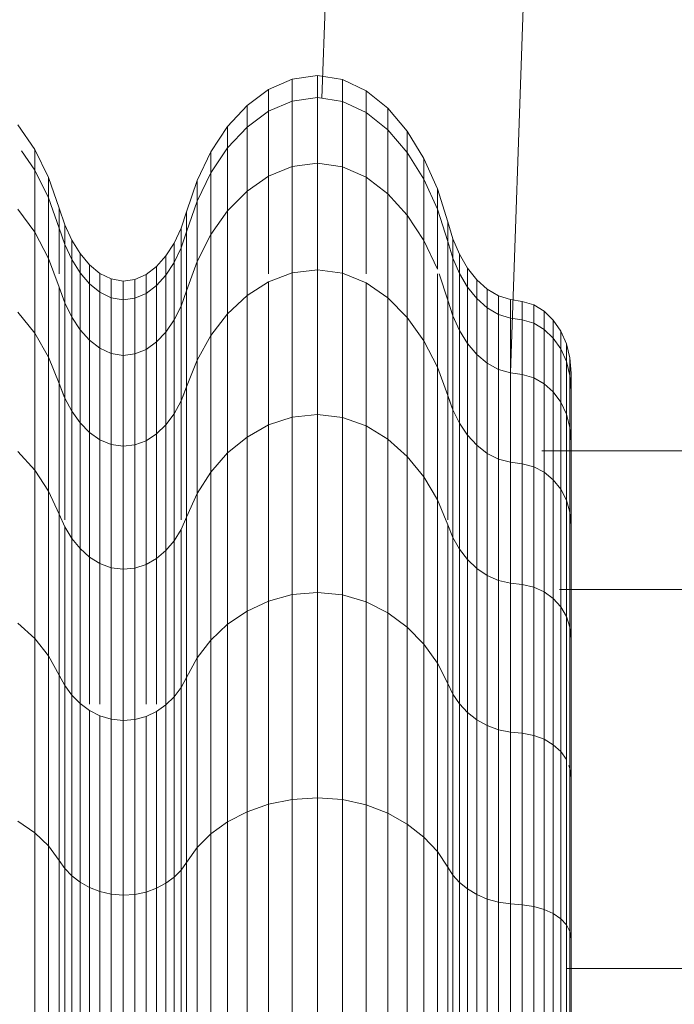
# Model space of a CAD drawing. Units: millimetres. Extents: x -1105 to 5615, y -2178 to 2574.
# Drawn here: x 2241 to 2255, y 1447 to 1467 of the extents above; entities that cross this region are included whole.
import ezdxf

# ---------------------------------------------------------------- set-up
doc = ezdxf.new("R2010")
doc.units = ezdxf.units.MM

# ---------------------------------------------------------------- blocks, each defined once
blk = doc.blocks.new('30016_DWG-436139-East')
at = {"lineweight": 9}
for p, q in [((-135.154, 1085.104), (-132.741, 1155.392)), ((-131.324, 1079.534), (-128.82, 1152.48)), ((-136.236, 1085.284), (-135.757, 1085.492)), ((-135.757, 1085.492), (-135.247, 1085.565)), ((-135.757, 1085.046), (-135.757, 1085.492)), ((-135.757, 1085.492), (-135.757, 1085.046)), ((-135.247, 1085.565), (-134.735, 1085.485)), ((-135.247, 1085.118), (-135.247, 1085.565)), ((-135.247, 1085.565), (-135.247, 1085.118)), ((-134.735, 1085.485), (-134.256, 1085.256)), ((-134.735, 1085.039), (-134.735, 1085.485)), ((-134.735, 1085.485), (-134.735, 1085.039)), ((-136.675, 1084.958), (-136.236, 1085.284)), ((-136.236, 1084.841), (-136.236, 1085.284)), ((-136.236, 1085.284), (-136.236, 1084.842)), ((-134.256, 1085.256), (-133.816, 1084.9)), ((-134.256, 1084.814), (-134.256, 1085.256)), ((-134.256, 1085.256), (-134.256, 1084.814)), ((-136.236, 1084.841), (-135.757, 1085.046)), ((-135.757, 1085.046), (-135.247, 1085.118)), ((-135.757, 1085.046), (-135.757, 1083.722)), ((-135.247, 1085.118), (-134.735, 1085.039)), ((-135.247, 1085.118), (-135.247, 1083.79)), ((-134.735, 1085.039), (-134.256, 1084.814)), ((-134.735, 1085.039), (-134.735, 1083.714)), ((-137.069, 1084.53), (-136.675, 1084.958)), ((-136.675, 1084.52), (-136.675, 1084.958)), ((-136.675, 1084.958), (-136.675, 1084.52)), ((-136.675, 1084.52), (-136.236, 1084.841)), ((-136.236, 1084.841), (-136.236, 1083.527)), ((-133.816, 1084.9), (-133.424, 1084.436)), ((-133.816, 1084.463), (-133.816, 1084.9)), ((-133.816, 1084.9), (-133.816, 1084.463)), ((-134.256, 1084.814), (-133.816, 1084.463)), ((-134.256, 1084.814), (-134.256, 1083.501)), ((-141.325, 1084.566), (-140.983, 1084.067)), ((-137.41, 1084.016), (-137.069, 1084.53)), ((-137.069, 1084.099), (-137.069, 1084.53)), ((-137.069, 1084.53), (-137.069, 1084.099)), ((-137.069, 1084.099), (-136.675, 1084.52)), ((-136.675, 1084.52), (-136.675, 1083.221)), ((-133.816, 1084.463), (-133.424, 1084.007)), ((-133.816, 1084.463), (-133.816, 1083.167)), ((-133.424, 1084.436), (-133.086, 1083.884)), ((-133.424, 1084.007), (-133.424, 1084.436)), ((-133.424, 1084.436), (-133.424, 1084.007)), ((-141.256, 1084.036), (-140.983, 1083.644)), ((-140.983, 1084.067), (-140.702, 1083.499)), ((-140.983, 1083.644), (-140.983, 1084.067)), ((-140.983, 1084.067), (-140.983, 1083.644)), ((-137.41, 1083.593), (-137.069, 1084.099)), ((-137.069, 1084.099), (-137.069, 1082.82)), ((-137.69, 1083.433), (-137.41, 1084.016)), ((-137.41, 1083.593), (-137.41, 1084.016)), ((-137.41, 1084.016), (-137.41, 1083.593)), ((-133.424, 1084.007), (-133.086, 1083.464)), ((-133.424, 1084.007), (-133.424, 1082.733)), ((-133.086, 1083.884), (-132.809, 1083.265)), ((-133.086, 1083.464), (-133.086, 1083.884)), ((-133.086, 1083.884), (-133.086, 1083.464)), ((-140.983, 1083.644), (-140.702, 1083.085)), ((-140.983, 1083.644), (-140.983, 1082.387)), ((-136.236, 1083.527), (-135.757, 1083.722)), ((-135.757, 1083.722), (-135.247, 1083.79)), ((-135.757, 1083.722), (-135.757, 1081.562)), ((-135.247, 1083.79), (-134.735, 1083.714)), ((-135.247, 1083.79), (-135.247, 1081.624)), ((-134.735, 1083.714), (-134.256, 1083.501)), ((-134.735, 1083.714), (-134.735, 1081.555)), ((-140.702, 1083.499), (-140.488, 1082.876)), ((-140.702, 1083.085), (-140.702, 1083.499)), ((-140.702, 1083.499), (-140.702, 1083.085)), ((-137.902, 1082.798), (-137.69, 1083.433)), ((-137.69, 1083.02), (-137.41, 1083.593)), ((-137.69, 1083.02), (-137.69, 1083.433)), ((-137.69, 1083.433), (-137.69, 1083.02)), ((-137.41, 1083.593), (-137.41, 1082.339)), ((-136.675, 1083.221), (-136.236, 1083.527)), ((-136.236, 1083.527), (-136.236, 1081.543)), ((-134.256, 1083.501), (-133.816, 1083.167)), ((-134.256, 1083.501), (-134.256, 1081.543)), ((-133.086, 1083.464), (-132.809, 1082.854)), ((-133.086, 1083.464), (-133.086, 1082.216)), ((-133.086, 1083.464), (-132.809, 1082.854)), ((-137.069, 1082.82), (-136.675, 1083.221)), ((-136.675, 1083.221), (-136.675, 1081.103)), ((-132.809, 1083.265), (-132.601, 1082.597)), ((-132.809, 1082.854), (-132.809, 1083.265)), ((-132.809, 1083.265), (-132.809, 1082.854)), ((-140.702, 1083.085), (-140.488, 1082.472)), ((-140.702, 1083.085), (-140.702, 1081.855)), ((-140.702, 1083.085), (-140.488, 1082.472)), ((-133.816, 1083.167), (-133.424, 1082.733)), ((-133.816, 1083.167), (-133.816, 1081.053)), ((-141.325, 1082.854), (-140.983, 1082.387)), ((-140.488, 1082.876), (-140.376, 1082.536)), ((-140.488, 1082.472), (-140.488, 1082.876)), ((-140.488, 1082.876), (-140.488, 1082.472)), ((-137.902, 1082.395), (-137.69, 1083.02)), ((-137.902, 1082.395), (-137.69, 1083.02)), ((-137.69, 1083.02), (-137.69, 1081.794)), ((-132.809, 1082.854), (-132.601, 1082.198)), ((-132.809, 1082.854), (-132.809, 1081.636)), ((-132.809, 1081.636), (-132.809, 1082.854)), ((-132.809, 1082.854), (-132.601, 1082.198)), ((-138.011, 1082.466), (-137.902, 1082.798)), ((-137.902, 1082.395), (-137.902, 1082.798)), ((-137.902, 1082.798), (-137.902, 1082.395)), ((-137.41, 1082.339), (-137.069, 1082.82)), ((-137.069, 1082.82), (-137.069, 1080.735)), ((-133.424, 1082.733), (-133.086, 1082.216)), ((-133.424, 1082.733), (-133.424, 1080.655)), ((-140.488, 1082.472), (-140.376, 1082.137)), ((-140.488, 1082.472), (-140.488, 1081.543)), ((-140.488, 1081.543), (-140.488, 1082.472)), ((-140.488, 1082.472), (-140.376, 1082.137)), ((-140.376, 1082.536), (-140.233, 1082.225)), ((-140.376, 1082.137), (-140.376, 1082.536)), ((-140.376, 1082.536), (-140.376, 1082.137)), ((-138.152, 1082.166), (-138.011, 1082.466)), ((-138.011, 1082.069), (-138.011, 1082.466)), ((-138.011, 1082.466), (-138.011, 1082.069)), ((-132.601, 1082.597), (-132.496, 1082.255)), ((-132.601, 1082.198), (-132.601, 1082.597)), ((-132.601, 1082.597), (-132.601, 1082.198)), ((-140.983, 1082.387), (-140.702, 1081.855)), ((-140.983, 1082.387), (-140.983, 1080.338)), ((-140.233, 1082.225), (-140.064, 1081.953)), ((-140.233, 1081.832), (-140.233, 1082.225)), ((-140.233, 1082.225), (-140.233, 1081.832)), ((-138.011, 1082.069), (-137.902, 1082.395)), ((-138.011, 1082.069), (-137.902, 1082.395)), ((-137.902, 1082.395), (-137.902, 1081.199)), ((-137.902, 1081.199), (-137.902, 1082.395)), ((-137.69, 1081.794), (-137.41, 1082.339)), ((-137.41, 1082.339), (-137.41, 1080.294)), ((-132.496, 1082.255), (-132.362, 1081.94)), ((-132.496, 1081.861), (-132.496, 1082.255)), ((-132.496, 1082.255), (-132.496, 1081.861)), ((-140.376, 1082.137), (-140.233, 1081.832)), ((-140.376, 1082.137), (-140.376, 1080.954)), ((-140.376, 1080.954), (-140.376, 1082.137)), ((-140.376, 1082.137), (-140.233, 1081.832)), ((-138.32, 1081.905), (-138.152, 1082.166)), ((-138.152, 1081.773), (-138.152, 1082.166)), ((-138.152, 1082.166), (-138.152, 1081.773)), ((-138.152, 1081.773), (-138.011, 1082.069)), ((-138.152, 1081.773), (-138.011, 1082.069)), ((-138.011, 1082.069), (-138.011, 1080.889)), ((-138.011, 1080.889), (-138.011, 1082.069)), ((-133.086, 1082.216), (-132.809, 1081.636)), ((-133.086, 1082.216), (-133.086, 1080.181)), ((-132.601, 1082.198), (-132.496, 1081.861)), ((-132.601, 1082.198), (-132.601, 1081.011)), ((-132.601, 1081.011), (-132.601, 1082.198)), ((-132.601, 1082.198), (-132.496, 1081.861)), ((-140.702, 1081.855), (-140.488, 1081.272)), ((-140.702, 1081.855), (-140.702, 1079.85)), ((-140.233, 1081.832), (-140.064, 1081.563)), ((-140.233, 1081.832), (-140.233, 1080.663)), ((-140.233, 1080.663), (-140.233, 1081.832)), ((-140.233, 1081.832), (-140.064, 1081.563)), ((-140.064, 1081.953), (-139.872, 1081.725)), ((-140.064, 1081.563), (-140.064, 1081.953)), ((-140.064, 1081.953), (-140.064, 1081.563)), ((-138.512, 1081.69), (-138.32, 1081.905)), ((-138.32, 1081.516), (-138.32, 1081.905)), ((-138.32, 1081.905), (-138.32, 1081.516)), ((-132.496, 1081.861), (-132.362, 1081.551)), ((-132.496, 1081.861), (-132.496, 1080.691)), ((-132.496, 1080.691), (-132.496, 1081.861)), ((-132.496, 1081.861), (-132.362, 1081.551)), ((-132.362, 1081.94), (-132.2, 1081.66)), ((-132.362, 1081.551), (-132.362, 1081.94)), ((-132.362, 1081.94), (-132.362, 1081.551)), ((-139.872, 1081.725), (-139.661, 1081.552)), ((-139.872, 1081.34), (-139.872, 1081.725)), ((-139.872, 1081.725), (-139.872, 1081.34)), ((-138.724, 1081.529), (-138.512, 1081.69)), ((-138.512, 1081.305), (-138.512, 1081.69)), ((-138.512, 1081.69), (-138.512, 1081.305)), ((-138.32, 1081.516), (-138.152, 1081.773)), ((-138.32, 1081.516), (-138.152, 1081.773)), ((-138.152, 1081.773), (-138.152, 1080.607)), ((-138.152, 1080.607), (-138.152, 1081.773)), ((-137.902, 1081.199), (-137.69, 1081.794)), ((-137.69, 1081.794), (-137.69, 1079.794)), ((-135.757, 1081.562), (-135.247, 1081.624)), ((-135.247, 1081.624), (-134.735, 1081.555)), ((-135.247, 1081.624), (-135.247, 1078.69)), ((-132.2, 1081.66), (-132.013, 1081.42)), ((-132.2, 1081.275), (-132.2, 1081.66)), ((-132.2, 1081.66), (-132.2, 1081.275)), ((-140.064, 1081.563), (-139.872, 1081.34)), ((-140.064, 1081.563), (-140.064, 1080.408)), ((-140.064, 1080.408), (-140.064, 1081.563)), ((-140.064, 1081.563), (-139.872, 1081.34)), ((-139.661, 1081.552), (-139.432, 1081.44)), ((-139.661, 1081.169), (-139.661, 1081.552)), ((-139.661, 1081.552), (-139.661, 1081.169)), ((-139.432, 1081.44), (-139.19, 1081.397)), ((-139.432, 1081.059), (-139.432, 1081.44)), ((-139.432, 1081.44), (-139.432, 1081.059)), ((-139.19, 1081.397), (-138.951, 1081.428)), ((-138.951, 1081.428), (-138.724, 1081.529)), ((-138.951, 1081.048), (-138.951, 1081.428)), ((-138.951, 1081.428), (-138.951, 1081.048)), ((-138.724, 1081.146), (-138.724, 1081.529)), ((-138.724, 1081.529), (-138.724, 1081.146)), ((-138.512, 1081.305), (-138.32, 1081.516)), ((-138.512, 1081.305), (-138.32, 1081.516)), ((-138.32, 1081.516), (-138.32, 1080.363)), ((-138.32, 1080.363), (-138.32, 1081.516)), ((-136.236, 1081.383), (-135.757, 1081.562)), ((-135.757, 1081.562), (-135.757, 1078.635)), ((-134.735, 1081.555), (-134.256, 1081.359)), ((-134.735, 1081.555), (-134.735, 1078.63)), ((-132.809, 1081.543), (-132.809, 1079.649)), ((-132.778, 1081.543), (-132.601, 1081.011)), ((-132.362, 1081.551), (-132.2, 1081.275)), ((-132.362, 1081.551), (-132.362, 1080.396)), ((-132.362, 1080.396), (-132.362, 1081.551)), ((-132.362, 1081.551), (-132.2, 1081.275)), ((-140.488, 1081.272), (-140.376, 1080.954)), ((-140.488, 1081.272), (-140.488, 1079.316)), ((-140.488, 1081.272), (-140.376, 1080.954)), ((-139.872, 1081.34), (-139.661, 1081.169)), ((-139.872, 1081.34), (-139.872, 1080.195)), ((-139.872, 1080.195), (-139.872, 1081.34)), ((-139.872, 1081.34), (-139.661, 1081.169)), ((-139.19, 1081.017), (-139.19, 1081.397)), ((-139.19, 1081.397), (-139.19, 1081.017)), ((-138.724, 1081.146), (-138.512, 1081.305)), ((-138.724, 1081.146), (-138.512, 1081.305)), ((-138.512, 1081.305), (-138.512, 1080.162)), ((-138.512, 1080.162), (-138.512, 1081.305)), ((-136.675, 1081.103), (-136.236, 1081.383)), ((-136.236, 1081.383), (-136.236, 1078.479)), ((-134.256, 1081.359), (-133.816, 1081.053)), ((-134.256, 1081.359), (-134.256, 1078.458)), ((-132.2, 1081.275), (-132.013, 1081.04)), ((-132.2, 1081.275), (-132.2, 1080.133)), ((-132.2, 1080.133), (-132.2, 1081.275)), ((-132.2, 1081.275), (-132.013, 1081.04)), ((-132.013, 1081.42), (-131.803, 1081.229)), ((-132.013, 1081.04), (-132.013, 1081.42)), ((-132.013, 1081.42), (-132.013, 1081.04)), ((-131.803, 1081.229), (-131.573, 1081.094)), ((-131.803, 1080.852), (-131.803, 1081.229)), ((-131.803, 1081.229), (-131.803, 1080.852)), ((-139.661, 1081.169), (-139.432, 1081.059)), ((-139.661, 1081.169), (-139.661, 1080.032)), ((-139.661, 1080.032), (-139.661, 1081.169)), ((-139.661, 1081.169), (-139.432, 1081.059)), ((-139.432, 1081.059), (-139.19, 1081.017)), ((-139.432, 1081.059), (-139.432, 1079.927)), ((-139.432, 1079.927), (-139.432, 1081.059)), ((-139.432, 1081.059), (-139.19, 1081.017)), ((-139.19, 1081.017), (-138.951, 1081.048)), ((-139.19, 1081.017), (-138.951, 1081.048)), ((-138.951, 1081.048), (-138.724, 1081.146)), ((-138.951, 1081.048), (-138.724, 1081.146)), ((-138.951, 1081.048), (-138.951, 1079.917)), ((-138.951, 1079.917), (-138.951, 1081.048)), ((-138.724, 1081.146), (-138.724, 1080.011)), ((-138.724, 1080.011), (-138.724, 1081.146)), ((-138.011, 1080.889), (-137.902, 1081.199)), ((-138.011, 1080.889), (-137.902, 1081.199)), ((-137.902, 1081.199), (-137.902, 1079.249)), ((-137.069, 1080.735), (-136.675, 1081.103)), ((-136.675, 1081.103), (-136.675, 1078.233)), ((-133.816, 1081.053), (-133.424, 1080.655)), ((-133.816, 1081.053), (-133.816, 1078.189)), ((-132.013, 1081.04), (-131.803, 1080.852)), ((-132.013, 1081.04), (-132.013, 1079.909)), ((-132.013, 1079.909), (-132.013, 1081.04)), ((-132.013, 1081.04), (-131.803, 1080.852)), ((-131.573, 1081.094), (-131.325, 1081.02)), ((-131.573, 1080.718), (-131.573, 1081.094)), ((-131.573, 1081.094), (-131.573, 1080.718)), ((-140.376, 1080.954), (-140.233, 1080.663)), ((-140.376, 1080.954), (-140.376, 1079.024)), ((-140.376, 1079.049), (-140.376, 1080.954)), ((-140.376, 1080.954), (-140.233, 1080.663)), ((-139.19, 1081.017), (-139.19, 1079.887)), ((-139.19, 1079.887), (-139.19, 1081.017)), ((-138.152, 1080.607), (-138.011, 1080.889)), ((-138.152, 1080.607), (-138.011, 1080.889)), ((-138.011, 1080.889), (-138.011, 1078.964)), ((-138.011, 1079.049), (-138.011, 1080.889)), ((-132.601, 1081.011), (-132.496, 1080.691)), ((-132.601, 1081.011), (-132.601, 1079.076)), ((-132.601, 1081.011), (-132.496, 1080.691)), ((-131.803, 1080.852), (-131.573, 1080.718)), ((-131.803, 1080.852), (-131.803, 1079.73)), ((-131.803, 1079.73), (-131.803, 1080.852)), ((-131.803, 1080.852), (-131.573, 1080.718)), ((-131.325, 1081.02), (-131.088, 1080.982)), ((-131.325, 1081.02), (-131.088, 1080.982)), ((-131.325, 1080.645), (-131.325, 1081.02)), ((-131.325, 1081.02), (-131.325, 1080.645)), ((-131.088, 1080.982), (-130.855, 1080.913)), ((-131.088, 1080.982), (-130.855, 1080.913)), ((-131.088, 1080.609), (-131.088, 1080.982)), ((-131.088, 1080.982), (-131.088, 1080.609)), ((-131.088, 1080.609), (-131.088, 1080.982)), ((-131.088, 1080.982), (-131.088, 1080.609)), ((-130.855, 1080.913), (-130.644, 1080.785)), ((-130.855, 1080.913), (-130.644, 1080.785)), ((-130.855, 1080.54), (-130.855, 1080.913)), ((-130.855, 1080.913), (-130.855, 1080.54)), ((-130.855, 1080.54), (-130.855, 1080.913)), ((-130.855, 1080.913), (-130.855, 1080.54)), ((-141.325, 1080.766), (-140.983, 1080.338)), ((-140.233, 1080.663), (-140.064, 1080.408)), ((-140.233, 1080.663), (-140.233, 1078.757)), ((-140.233, 1078.757), (-140.233, 1080.663)), ((-140.233, 1080.663), (-140.064, 1080.408)), ((-137.41, 1080.294), (-137.069, 1080.735)), ((-137.069, 1080.735), (-137.069, 1077.91)), ((-133.424, 1080.655), (-133.086, 1080.181)), ((-133.424, 1080.655), (-133.424, 1077.84)), ((-132.496, 1080.691), (-132.362, 1080.396)), ((-132.496, 1080.691), (-132.496, 1078.782)), ((-132.496, 1078.782), (-132.496, 1080.691)), ((-132.496, 1080.691), (-132.362, 1080.396)), ((-131.573, 1080.718), (-131.325, 1080.645)), ((-131.573, 1080.718), (-131.573, 1079.603)), ((-131.573, 1079.603), (-131.573, 1080.718)), ((-131.573, 1080.718), (-131.325, 1080.645)), ((-131.325, 1080.645), (-131.088, 1080.609)), ((-131.325, 1080.645), (-131.325, 1079.534)), ((-131.325, 1079.534), (-131.325, 1080.645)), ((-131.325, 1080.645), (-131.088, 1080.609)), ((-131.325, 1080.645), (-131.088, 1080.609)), ((-131.325, 1080.645), (-131.088, 1080.609)), ((-130.644, 1080.785), (-130.46, 1080.606)), ((-130.644, 1080.785), (-130.46, 1080.606)), ((-130.644, 1080.414), (-130.644, 1080.785)), ((-130.644, 1080.785), (-130.644, 1080.414)), ((-130.644, 1080.414), (-130.644, 1080.785)), ((-130.644, 1080.785), (-130.644, 1080.414)), ((-138.32, 1080.363), (-138.152, 1080.607)), ((-138.32, 1080.363), (-138.152, 1080.607)), ((-138.152, 1080.607), (-138.152, 1078.706)), ((-138.152, 1078.706), (-138.152, 1080.607)), ((-131.088, 1080.609), (-130.855, 1080.54)), ((-131.088, 1080.609), (-131.088, 1079.499)), ((-131.088, 1079.499), (-131.088, 1080.609)), ((-131.088, 1080.609), (-130.855, 1080.54)), ((-131.088, 1080.609), (-130.855, 1080.54)), ((-131.088, 1080.609), (-131.088, 1079.499)), ((-131.088, 1079.499), (-131.088, 1080.609)), ((-131.088, 1080.609), (-130.855, 1080.54)), ((-130.855, 1080.54), (-130.644, 1080.414)), ((-130.855, 1080.54), (-130.855, 1079.434)), ((-130.855, 1079.434), (-130.855, 1080.54)), ((-130.855, 1080.54), (-130.644, 1080.414)), ((-130.855, 1080.54), (-130.644, 1080.414)), ((-130.855, 1080.54), (-130.855, 1079.434)), ((-130.855, 1079.434), (-130.855, 1080.54)), ((-130.855, 1080.54), (-130.644, 1080.414)), ((-130.46, 1080.606), (-130.308, 1080.383)), ((-130.46, 1080.606), (-130.308, 1080.383)), ((-130.46, 1080.238), (-130.46, 1080.606)), ((-130.46, 1080.606), (-130.46, 1080.238)), ((-130.46, 1080.238), (-130.46, 1080.606)), ((-130.46, 1080.606), (-130.46, 1080.238)), ((-140.983, 1080.338), (-140.702, 1079.85)), ((-140.983, 1080.338), (-140.983, 1077.562)), ((-140.064, 1080.408), (-139.872, 1080.195)), ((-140.064, 1080.408), (-140.064, 1078.523)), ((-138.512, 1080.162), (-138.32, 1080.363)), ((-138.32, 1080.363), (-138.32, 1078.482)), ((-137.69, 1079.794), (-137.41, 1080.294)), ((-137.41, 1080.294), (-137.41, 1077.523)), ((-132.362, 1080.396), (-132.2, 1080.133)), ((-132.362, 1080.396), (-132.362, 1078.512)), ((-132.362, 1078.512), (-132.362, 1080.396)), ((-132.362, 1080.396), (-132.2, 1080.133)), ((-130.644, 1080.414), (-130.46, 1080.238)), ((-130.644, 1080.414), (-130.644, 1079.314)), ((-130.644, 1079.314), (-130.644, 1080.414)), ((-130.644, 1080.414), (-130.46, 1080.238)), ((-130.644, 1080.414), (-130.46, 1080.238)), ((-130.644, 1080.414), (-130.644, 1079.314)), ((-130.644, 1079.314), (-130.644, 1080.414)), ((-130.644, 1080.414), (-130.46, 1080.238)), ((-130.46, 1080.238), (-130.308, 1080.019)), ((-130.46, 1080.238), (-130.46, 1079.147)), ((-130.46, 1079.147), (-130.46, 1080.238)), ((-130.46, 1080.238), (-130.308, 1080.019)), ((-130.46, 1080.238), (-130.308, 1080.019)), ((-130.46, 1080.238), (-130.46, 1079.147)), ((-130.46, 1079.147), (-130.46, 1080.238)), ((-130.46, 1080.238), (-130.308, 1080.019)), ((-130.308, 1080.383), (-130.193, 1080.124)), ((-130.308, 1080.383), (-130.193, 1080.124)), ((-130.308, 1080.019), (-130.308, 1080.383)), ((-130.308, 1080.383), (-130.308, 1080.019)), ((-130.308, 1080.019), (-130.308, 1080.383)), ((-130.308, 1080.383), (-130.308, 1080.019)), ((-139.872, 1080.195), (-139.661, 1080.032)), ((-139.872, 1080.195), (-139.872, 1078.328)), ((-139.661, 1080.032), (-139.432, 1079.927)), ((-139.661, 1080.032), (-139.661, 1078.179)), ((-138.724, 1080.011), (-138.512, 1080.162)), ((-138.512, 1080.162), (-138.512, 1078.297)), ((-133.086, 1080.181), (-132.809, 1079.649)), ((-133.086, 1080.181), (-133.086, 1077.424)), ((-132.2, 1080.133), (-132.013, 1079.909)), ((-132.2, 1080.133), (-132.2, 1078.271)), ((-130.193, 1080.124), (-130.12, 1079.836)), ((-130.193, 1080.124), (-130.12, 1079.836)), ((-130.193, 1079.764), (-130.193, 1080.124)), ((-130.193, 1080.124), (-130.193, 1079.764)), ((-130.193, 1079.764), (-130.193, 1080.124)), ((-130.193, 1080.124), (-130.193, 1079.764)), ((-140.702, 1079.85), (-140.488, 1079.316)), ((-140.702, 1079.85), (-140.702, 1077.134)), ((-139.432, 1079.927), (-139.19, 1079.887)), ((-139.432, 1079.927), (-139.432, 1078.083)), ((-139.19, 1079.887), (-138.951, 1079.917)), ((-139.19, 1079.887), (-139.19, 1078.046)), ((-138.951, 1079.917), (-138.724, 1080.011)), ((-138.951, 1079.917), (-138.951, 1078.073)), ((-138.724, 1080.011), (-138.724, 1078.159)), ((-132.013, 1079.909), (-131.803, 1079.73)), ((-132.013, 1079.909), (-132.013, 1078.066)), ((-130.308, 1080.019), (-130.193, 1079.764)), ((-130.308, 1080.019), (-130.308, 1078.938)), ((-130.308, 1078.938), (-130.308, 1080.019)), ((-130.308, 1080.019), (-130.193, 1079.764)), ((-130.308, 1080.019), (-130.193, 1079.764)), ((-130.308, 1080.019), (-130.308, 1078.938)), ((-130.308, 1078.938), (-130.308, 1080.019)), ((-130.308, 1080.019), (-130.193, 1079.764)), ((-130.12, 1079.836), (-130.094, 1079.526)), ((-130.12, 1079.836), (-130.094, 1079.526)), ((-130.12, 1079.481), (-130.12, 1079.836)), ((-130.12, 1079.836), (-130.12, 1079.481)), ((-130.12, 1079.481), (-130.12, 1079.836)), ((-130.12, 1079.836), (-130.12, 1079.481)), ((-137.902, 1079.249), (-137.69, 1079.794)), ((-137.69, 1079.794), (-137.69, 1077.085)), ((-132.809, 1079.649), (-132.601, 1079.076)), ((-132.809, 1079.649), (-132.809, 1076.958)), ((-131.803, 1079.73), (-131.573, 1079.603)), ((-131.803, 1079.73), (-131.803, 1077.902)), ((-130.193, 1079.764), (-130.12, 1079.481)), ((-130.193, 1079.764), (-130.193, 1078.696)), ((-130.193, 1078.696), (-130.193, 1079.764)), ((-130.193, 1079.764), (-130.12, 1079.481)), ((-130.193, 1079.764), (-130.12, 1079.481)), ((-130.193, 1079.764), (-130.193, 1078.696)), ((-130.193, 1078.696), (-130.193, 1079.764)), ((-130.193, 1079.764), (-130.12, 1079.481)), ((-131.573, 1079.603), (-131.325, 1079.534)), ((-131.573, 1079.603), (-131.573, 1077.785)), ((-131.325, 1079.534), (-131.088, 1079.499)), ((-131.325, 1079.534), (-131.325, 1077.722)), ((-131.088, 1079.499), (-130.855, 1079.434)), ((-131.088, 1079.499), (-131.088, 1077.69)), ((-130.855, 1079.434), (-130.644, 1079.314)), ((-130.855, 1079.434), (-130.855, 1077.63)), ((-130.12, 1079.481), (-130.094, 1079.176)), ((-130.12, 1079.481), (-130.12, 1078.426)), ((-130.12, 1078.426), (-130.12, 1079.481)), ((-130.12, 1079.481), (-130.094, 1079.176)), ((-130.12, 1079.481), (-130.094, 1079.176)), ((-130.12, 1079.481), (-130.12, 1078.426)), ((-130.12, 1078.426), (-130.12, 1079.481)), ((-130.12, 1079.481), (-130.094, 1079.176)), ((-130.094, 1079.176), (-130.094, 1079.526)), ((-130.094, 1079.526), (-130.094, 1079.176)), ((-130.094, 1079.176), (-130.094, 1079.526)), ((-130.094, 1079.526), (-130.094, 1079.176)), ((-130.094, 1079.526), (-130.094, 1077.909)), ((-130.094, 1079.526), (-130.094, 1077.956)), ((-140.488, 1079.316), (-140.376, 1079.024)), ((-140.488, 1079.316), (-140.488, 1076.665)), ((-140.488, 1079.316), (-140.385, 1079.049)), ((-138.011, 1078.964), (-137.902, 1079.249)), ((-137.978, 1079.049), (-137.902, 1079.249)), ((-137.902, 1079.249), (-137.902, 1076.606)), ((-130.644, 1079.314), (-130.46, 1079.147)), ((-130.644, 1079.314), (-130.644, 1077.52)), ((-130.644, 1079.314), (-130.46, 1079.147)), ((-130.644, 1079.314), (-130.46, 1079.147)), ((-130.644, 1079.314), (-130.46, 1079.147)), ((-132.601, 1079.076), (-132.496, 1078.782)), ((-132.601, 1079.076), (-132.601, 1076.556)), ((-132.591, 1079.049), (-132.496, 1078.782)), ((-130.46, 1079.147), (-130.308, 1078.938)), ((-130.46, 1079.147), (-130.46, 1077.367)), ((-130.46, 1077.956), (-130.46, 1079.147)), ((-130.46, 1079.147), (-130.308, 1078.938)), ((-130.46, 1079.147), (-130.308, 1078.938)), ((-130.46, 1079.147), (-130.46, 1077.956)), ((-130.46, 1077.956), (-130.46, 1079.147)), ((-130.46, 1079.147), (-130.308, 1078.938)), ((-130.094, 1079.176), (-130.094, 1078.136)), ((-130.094, 1078.136), (-130.094, 1079.176)), ((-130.094, 1079.176), (-130.094, 1078.136)), ((-130.094, 1078.136), (-130.094, 1079.176)), ((-130.094, 1079.176), (-130.094, 1076.973)), ((-130.094, 1079.176), (-130.094, 1077.956)), ((-130.094, 1079.176), (-130.094, 1077.956)), ((-130.094, 1079.176), (-130.094, 1077.956)), ((-140.376, 1079.024), (-140.233, 1078.757)), ((-140.376, 1079.024), (-140.376, 1076.556)), ((-138.152, 1078.706), (-138.011, 1078.964)), ((-138.011, 1078.964), (-138.011, 1076.556)), ((-130.308, 1078.938), (-130.193, 1078.696)), ((-130.308, 1078.938), (-130.308, 1077.176)), ((-130.308, 1077.956), (-130.308, 1078.938)), ((-130.308, 1078.938), (-130.193, 1078.696)), ((-130.308, 1078.938), (-130.193, 1078.696)), ((-130.308, 1078.938), (-130.308, 1077.956)), ((-130.308, 1077.956), (-130.308, 1078.938)), ((-130.308, 1078.938), (-130.193, 1078.696)), ((-140.233, 1078.757), (-140.064, 1078.523)), ((-140.233, 1078.757), (-140.233, 1076.175)), ((-138.32, 1078.482), (-138.152, 1078.706)), ((-138.152, 1078.706), (-138.152, 1076.13)), ((-136.236, 1078.479), (-135.757, 1078.635)), ((-135.757, 1078.635), (-135.247, 1078.69)), ((-135.757, 1078.635), (-135.757, 1075.037)), ((-135.247, 1078.69), (-134.735, 1078.63)), ((-135.247, 1078.69), (-135.247, 1075.082)), ((-134.735, 1078.63), (-134.256, 1078.458)), ((-134.735, 1078.63), (-134.735, 1075.032)), ((-132.496, 1078.782), (-132.362, 1078.512)), ((-132.496, 1078.782), (-132.496, 1076.197)), ((-130.193, 1078.696), (-130.12, 1078.426)), ((-130.193, 1078.696), (-130.193, 1076.953)), ((-130.193, 1077.956), (-130.193, 1078.696)), ((-130.193, 1078.696), (-130.12, 1078.426)), ((-130.193, 1078.696), (-130.12, 1078.426)), ((-130.193, 1078.696), (-130.193, 1077.956)), ((-130.193, 1077.956), (-130.193, 1078.696)), ((-130.193, 1078.696), (-130.12, 1078.426)), ((-140.064, 1078.523), (-139.872, 1078.328)), ((-140.064, 1078.523), (-140.064, 1075.97)), ((-138.512, 1078.297), (-138.32, 1078.482)), ((-138.32, 1078.482), (-138.32, 1075.934)), ((-136.675, 1078.233), (-136.236, 1078.479)), ((-136.236, 1078.479), (-136.236, 1074.907)), ((-134.256, 1078.458), (-133.816, 1078.189)), ((-134.256, 1078.458), (-134.256, 1074.89)), ((-132.362, 1078.512), (-132.2, 1078.271)), ((-132.362, 1078.512), (-132.362, 1075.96)), ((-139.872, 1078.328), (-139.661, 1078.179)), ((-139.872, 1078.328), (-139.872, 1075.799)), ((-138.724, 1078.159), (-138.512, 1078.297)), ((-138.512, 1078.297), (-138.512, 1075.772)), ((-137.069, 1077.91), (-136.675, 1078.233)), ((-136.675, 1078.233), (-136.675, 1074.704)), ((-132.2, 1078.271), (-132.013, 1078.066)), ((-132.2, 1078.271), (-132.2, 1075.749)), ((-130.12, 1078.426), (-130.094, 1078.136)), ((-130.12, 1078.426), (-130.12, 1076.706)), ((-130.12, 1077.956), (-130.12, 1078.426)), ((-130.12, 1078.426), (-130.094, 1078.136)), ((-130.12, 1078.426), (-130.094, 1078.136)), ((-130.12, 1078.426), (-130.12, 1077.956)), ((-130.12, 1077.956), (-130.12, 1078.426)), ((-130.12, 1078.426), (-130.094, 1078.136)), ((-139.661, 1078.179), (-139.432, 1078.083)), ((-139.661, 1078.179), (-139.661, 1075.668)), ((-139.432, 1078.083), (-139.19, 1078.046)), ((-139.432, 1078.083), (-139.432, 1075.583)), ((-139.19, 1078.046), (-138.951, 1078.073)), ((-139.19, 1078.046), (-139.19, 1075.551)), ((-138.951, 1078.073), (-138.724, 1078.159)), ((-138.951, 1078.073), (-138.951, 1075.575)), ((-138.724, 1078.159), (-138.724, 1075.65)), ((-133.816, 1078.189), (-133.424, 1077.84)), ((-133.816, 1078.189), (-133.816, 1074.668)), ((-132.013, 1078.066), (-131.803, 1077.902)), ((-132.013, 1078.066), (-132.013, 1075.569)), ((-130.094, 1078.136), (-130.094, 1076.44)), ((-130.094, 1076.915), (-130.094, 1078.136)), ((-130.094, 1078.136), (-130.094, 1076.064)), ((-141.325, 1077.938), (-140.983, 1077.562)), ((-137.41, 1077.523), (-137.069, 1077.91)), ((-137.069, 1077.91), (-137.069, 1074.437)), ((-133.424, 1077.84), (-133.086, 1077.424)), ((-133.424, 1077.84), (-133.424, 1074.378)), ((-131.803, 1077.902), (-131.573, 1077.785)), ((-131.803, 1077.902), (-131.803, 1075.425)), ((-36.253, 1077.956), (-130.692, 1077.956)), ((-131.573, 1077.785), (-131.325, 1077.722)), ((-131.573, 1077.785), (-131.573, 1075.323)), ((-131.325, 1077.722), (-131.088, 1077.69)), ((-131.325, 1077.722), (-131.325, 1075.267)), ((-131.088, 1077.69), (-130.855, 1077.63)), ((-131.088, 1077.69), (-131.088, 1075.239)), ((-130.855, 1077.63), (-130.644, 1077.52)), ((-130.855, 1077.63), (-130.855, 1075.187)), ((-140.983, 1077.562), (-140.702, 1077.134)), ((-140.983, 1077.562), (-140.983, 1074.148)), ((-137.69, 1077.085), (-137.41, 1077.523)), ((-137.41, 1077.523), (-137.41, 1074.116)), ((-130.644, 1077.52), (-130.46, 1077.367)), ((-130.644, 1077.52), (-130.644, 1075.09)), ((-133.086, 1077.424), (-132.809, 1076.958)), ((-133.086, 1077.424), (-133.086, 1074.034)), ((-130.46, 1077.367), (-130.308, 1077.176)), ((-130.46, 1077.367), (-130.46, 1074.956)), ((-140.702, 1077.134), (-140.488, 1076.665)), ((-140.702, 1077.134), (-140.702, 1073.794)), ((-137.902, 1076.606), (-137.69, 1077.085)), ((-137.69, 1077.085), (-137.69, 1073.753)), ((-130.308, 1077.176), (-130.193, 1076.953)), ((-130.308, 1077.176), (-130.308, 1074.788)), ((-132.809, 1076.958), (-132.601, 1076.455)), ((-132.809, 1076.958), (-132.809, 1073.648)), ((-130.193, 1076.953), (-130.12, 1076.706)), ((-130.193, 1076.953), (-130.193, 1074.593)), ((-140.488, 1076.665), (-140.376, 1076.409)), ((-140.488, 1076.665), (-140.488, 1073.406)), ((-130.12, 1076.706), (-130.094, 1076.44)), ((-130.12, 1076.706), (-130.12, 1074.376)), ((-138.011, 1076.356), (-137.902, 1076.606)), ((-137.902, 1076.606), (-137.902, 1073.357)), ((-132.601, 1076.455), (-132.496, 1076.197)), ((-132.601, 1076.455), (-132.601, 1073.232)), ((-130.094, 1076.44), (-130.094, 1074.142)), ((-130.094, 1076.44), (-130.094, 1075.09)), ((-140.376, 1076.409), (-140.233, 1076.175)), ((-140.376, 1076.409), (-140.376, 1073.194)), ((-138.152, 1076.13), (-138.011, 1076.356)), ((-138.011, 1076.356), (-138.011, 1073.15)), ((-140.233, 1076.175), (-140.064, 1075.97)), ((-140.233, 1076.175), (-140.233, 1073)), ((-138.32, 1075.934), (-138.152, 1076.13)), ((-138.152, 1076.13), (-138.152, 1072.963)), ((-132.496, 1076.197), (-132.362, 1075.96)), ((-132.496, 1076.197), (-132.496, 1073.019)), ((-140.064, 1075.97), (-139.872, 1075.799)), ((-140.064, 1075.97), (-140.064, 1072.83)), ((-138.512, 1075.772), (-138.32, 1075.934)), ((-138.32, 1075.934), (-138.32, 1072.8)), ((-132.362, 1075.96), (-132.2, 1075.749)), ((-132.362, 1075.96), (-132.362, 1072.822)), ((-139.872, 1075.799), (-139.661, 1075.668)), ((-139.872, 1075.799), (-139.872, 1072.816)), ((-139.661, 1075.668), (-139.432, 1075.583)), ((-139.661, 1075.668), (-139.661, 1072.816)), ((-138.951, 1075.575), (-138.724, 1075.65)), ((-138.724, 1075.65), (-138.512, 1075.772)), ((-138.724, 1075.65), (-138.724, 1072.816)), ((-138.512, 1075.772), (-138.512, 1072.816)), ((-132.2, 1075.749), (-132.013, 1075.569)), ((-132.2, 1075.749), (-132.2, 1072.647)), ((-139.432, 1075.583), (-139.19, 1075.551)), ((-139.432, 1075.583), (-139.432, 1072.51)), ((-139.19, 1075.551), (-138.951, 1075.575)), ((-139.19, 1075.551), (-139.19, 1072.484)), ((-138.951, 1075.575), (-138.951, 1072.503)), ((-132.013, 1075.569), (-131.803, 1075.425)), ((-132.013, 1075.569), (-132.013, 1072.498)), ((-131.803, 1075.425), (-131.573, 1075.323)), ((-131.803, 1075.425), (-131.803, 1072.379)), ((-131.573, 1075.323), (-131.325, 1075.267)), ((-131.573, 1075.323), (-131.573, 1072.294)), ((-131.325, 1075.267), (-131.088, 1075.239)), ((-131.325, 1075.267), (-131.325, 1072.248)), ((-131.088, 1075.239), (-130.855, 1075.187)), ((-131.088, 1075.239), (-131.088, 1072.225)), ((-136.236, 1074.907), (-135.757, 1075.037)), ((-135.757, 1075.037), (-135.247, 1075.082)), ((-135.757, 1075.037), (-135.757, 1070.882)), ((-135.247, 1075.082), (-134.735, 1075.032)), ((-135.247, 1075.082), (-135.247, 1070.917)), ((-130.855, 1075.187), (-130.644, 1075.09)), ((-130.855, 1075.187), (-130.855, 1072.182)), ((-130.644, 1075.09), (-130.46, 1074.956)), ((-130.644, 1075.09), (-130.644, 1072.102)), ((-35.555, 1075.142), (-130.329, 1075.142)), ((-136.675, 1074.704), (-136.236, 1074.907)), ((-136.236, 1074.907), (-136.236, 1070.784)), ((-134.735, 1075.032), (-134.256, 1074.89)), ((-134.735, 1075.032), (-134.735, 1070.879)), ((-134.256, 1074.89), (-133.816, 1074.668)), ((-134.256, 1074.89), (-134.256, 1070.77)), ((-130.46, 1074.956), (-130.308, 1074.788)), ((-130.46, 1074.956), (-130.46, 1071.99)), ((-137.069, 1074.437), (-136.675, 1074.704)), ((-136.675, 1074.704), (-136.675, 1070.629)), ((-133.816, 1074.668), (-133.424, 1074.378)), ((-133.816, 1074.668), (-133.816, 1070.601)), ((-130.308, 1074.788), (-130.193, 1074.593)), ((-130.308, 1074.788), (-130.308, 1071.852)), ((-141.325, 1074.459), (-140.983, 1074.148)), ((-137.41, 1074.116), (-137.069, 1074.437)), ((-137.069, 1074.437), (-137.069, 1070.426)), ((-130.193, 1074.593), (-130.12, 1074.376)), ((-130.193, 1074.593), (-130.193, 1071.69)), ((-133.424, 1074.378), (-133.086, 1074.034)), ((-133.424, 1074.378), (-133.424, 1070.382)), ((-130.12, 1074.376), (-130.094, 1074.142)), ((-130.12, 1074.376), (-130.12, 1071.51)), ((-140.983, 1074.148), (-140.702, 1073.794)), ((-140.983, 1074.148), (-140.983, 1070.207)), ((-137.69, 1073.753), (-137.41, 1074.116)), ((-137.41, 1074.116), (-137.41, 1070.182)), ((-130.094, 1074.142), (-130.094, 1071.317)), ((-130.094, 1074.142), (-130.094, 1072.53)), ((-133.086, 1074.034), (-132.809, 1073.648)), ((-133.086, 1074.034), (-133.086, 1070.12)), ((-140.702, 1073.794), (-140.488, 1073.406)), ((-140.702, 1073.794), (-140.702, 1069.938)), ((-137.902, 1073.357), (-137.69, 1073.753)), ((-137.69, 1073.753), (-137.69, 1069.906)), ((-132.809, 1073.648), (-132.601, 1073.232)), ((-132.809, 1073.648), (-132.809, 1069.827)), ((-140.488, 1073.406), (-140.376, 1073.194)), ((-140.488, 1073.406), (-140.488, 1069.643)), ((-138.011, 1073.15), (-137.902, 1073.357)), ((-137.902, 1073.357), (-137.902, 1069.605)), ((-140.376, 1073.194), (-140.233, 1073)), ((-140.376, 1073.194), (-140.376, 1069.481)), ((-138.152, 1072.963), (-138.011, 1073.15)), ((-138.011, 1073.15), (-138.011, 1069.448)), ((-132.601, 1073.232), (-132.496, 1073.019)), ((-132.601, 1073.232), (-132.601, 1069.51)), ((-140.233, 1073), (-140.064, 1072.83)), ((-140.233, 1073), (-140.233, 1069.334)), ((-138.32, 1072.8), (-138.152, 1072.963)), ((-138.152, 1072.963), (-138.152, 1069.306)), ((-132.496, 1073.019), (-132.362, 1072.822)), ((-132.496, 1073.019), (-132.496, 1069.348)), ((-140.064, 1072.83), (-139.872, 1072.688)), ((-140.064, 1072.83), (-140.064, 1069.205)), ((-139.872, 1072.688), (-139.661, 1072.58)), ((-139.872, 1072.688), (-139.872, 1069.097)), ((-138.724, 1072.566), (-138.512, 1072.666)), ((-138.512, 1072.666), (-138.32, 1072.8)), ((-138.512, 1072.666), (-138.512, 1069.08)), ((-138.32, 1072.8), (-138.32, 1069.182)), ((-132.362, 1072.822), (-132.2, 1072.647)), ((-132.362, 1072.822), (-132.362, 1069.199)), ((-132.2, 1072.647), (-132.013, 1072.498)), ((-132.2, 1072.647), (-132.2, 1069.066)), ((-139.661, 1072.58), (-139.432, 1072.51)), ((-139.661, 1072.58), (-139.661, 1069.015)), ((-139.432, 1072.51), (-139.19, 1072.484)), ((-139.432, 1072.51), (-139.432, 1068.962)), ((-139.19, 1072.484), (-138.951, 1072.503)), ((-139.19, 1072.484), (-139.19, 1068.941)), ((-138.951, 1072.503), (-138.724, 1072.566)), ((-138.951, 1072.503), (-138.951, 1068.956)), ((-138.724, 1072.566), (-138.724, 1069.004)), ((-132.013, 1072.498), (-131.803, 1072.379)), ((-132.013, 1072.498), (-132.013, 1068.952)), ((-131.803, 1072.379), (-131.573, 1072.294)), ((-131.803, 1072.379), (-131.803, 1068.862)), ((-131.573, 1072.294), (-131.325, 1072.248)), ((-131.573, 1072.294), (-131.573, 1068.798)), ((-131.325, 1072.248), (-131.088, 1072.225)), ((-131.325, 1072.248), (-131.325, 1068.763)), ((-131.088, 1072.225), (-130.855, 1072.182)), ((-131.088, 1072.225), (-131.088, 1068.745)), ((-130.855, 1072.182), (-130.644, 1072.102)), ((-130.855, 1072.182), (-130.855, 1068.712)), ((-130.644, 1072.102), (-130.46, 1071.99)), ((-130.644, 1072.102), (-130.644, 1068.651)), ((-130.46, 1071.99), (-130.308, 1071.852)), ((-130.46, 1071.99), (-130.46, 1068.567)), ((-130.308, 1071.852), (-130.193, 1071.69)), ((-130.308, 1071.852), (-130.308, 1068.461)), ((-130.193, 1071.69), (-130.193, 1068.338)), ((-130.144, 1071.569), (-130.12, 1071.51)), ((-130.12, 1071.51), (-130.094, 1071.317)), ((-130.12, 1071.51), (-130.12, 1068.202)), ((-130.094, 1071.317), (-130.094, 1068.055)), ((-130.094, 1071.317), (-130.094, 1070.032)), ((-136.236, 1070.784), (-135.757, 1070.882)), ((-135.757, 1070.882), (-135.247, 1070.917)), ((-135.757, 1070.882), (-135.757, 1066.304)), ((-135.247, 1070.917), (-134.735, 1070.879)), ((-135.247, 1070.917), (-135.247, 1066.327)), ((-134.735, 1070.879), (-134.256, 1070.77)), ((-134.735, 1070.879), (-134.735, 1066.302)), ((-136.675, 1070.629), (-136.236, 1070.784)), ((-136.236, 1070.784), (-136.236, 1066.24)), ((-134.256, 1070.77), (-133.816, 1070.601)), ((-134.256, 1070.77), (-134.256, 1066.231)), ((-141.325, 1070.443), (-140.983, 1070.207)), ((-137.069, 1070.426), (-136.675, 1070.629)), ((-136.675, 1070.629), (-136.675, 1066.139)), ((-133.816, 1070.601), (-133.424, 1070.382)), ((-133.816, 1070.601), (-133.816, 1066.121)), ((-137.41, 1070.182), (-137.069, 1070.426)), ((-137.069, 1070.426), (-137.069, 1066.007)), ((-133.424, 1070.382), (-133.086, 1070.12)), ((-133.424, 1070.382), (-133.424, 1065.978)), ((-140.983, 1070.207), (-140.702, 1069.938)), ((-140.983, 1070.207), (-140.983, 1065.864)), ((-137.69, 1069.906), (-137.41, 1070.182)), ((-137.41, 1070.182), (-137.41, 1065.848)), ((-133.086, 1070.12), (-132.809, 1069.827)), ((-133.086, 1070.12), (-133.086, 1065.807)), ((-140.702, 1069.938), (-140.488, 1069.643)), ((-140.702, 1069.938), (-140.702, 1065.688)), ((-137.902, 1069.605), (-137.69, 1069.906)), ((-137.69, 1069.906), (-137.69, 1065.668)), ((-140.488, 1069.643), (-140.376, 1069.481)), ((-140.488, 1069.643), (-140.488, 1065.496)), ((-132.809, 1069.827), (-132.601, 1069.51)), ((-132.809, 1069.827), (-132.809, 1065.616)), ((-140.376, 1069.481), (-140.233, 1069.334)), ((-140.376, 1069.481), (-140.376, 1065.391)), ((-138.152, 1069.306), (-138.011, 1069.448)), ((-138.011, 1069.448), (-137.902, 1069.605)), ((-138.011, 1069.448), (-138.011, 1065.369)), ((-137.902, 1069.605), (-137.902, 1065.472)), ((-132.601, 1069.51), (-132.496, 1069.348)), ((-132.601, 1069.51), (-132.601, 1065.41)), ((-140.233, 1069.334), (-140.064, 1069.205)), ((-140.233, 1069.334), (-140.233, 1065.295)), ((-138.32, 1069.182), (-138.152, 1069.306)), ((-138.152, 1069.306), (-138.152, 1065.276)), ((-132.496, 1069.348), (-132.362, 1069.199)), ((-132.496, 1069.348), (-132.496, 1065.304)), ((-140.064, 1069.205), (-139.872, 1069.097)), ((-140.064, 1069.205), (-140.064, 1065.211)), ((-139.872, 1069.097), (-139.661, 1069.015)), ((-139.872, 1069.097), (-139.872, 1065.14)), ((-138.724, 1069.004), (-138.512, 1069.08)), ((-138.512, 1069.08), (-138.32, 1069.182)), ((-138.512, 1069.08), (-138.512, 1065.129)), ((-138.32, 1069.182), (-138.32, 1065.196)), ((-132.362, 1069.199), (-132.2, 1069.066)), ((-132.362, 1069.199), (-132.362, 1065.207)), ((-132.2, 1069.066), (-132.013, 1068.952)), ((-132.2, 1069.066), (-132.2, 1065.12)), ((-139.661, 1069.015), (-139.432, 1068.962)), ((-139.661, 1069.015), (-139.661, 1065.087)), ((-139.432, 1068.962), (-139.19, 1068.941)), ((-139.432, 1068.962), (-139.432, 1065.052)), ((-139.19, 1068.941), (-138.951, 1068.956)), ((-139.19, 1068.941), (-139.19, 1065.039)), ((-138.951, 1068.956), (-138.724, 1069.004)), ((-138.951, 1068.956), (-138.951, 1065.049)), ((-138.724, 1069.004), (-138.724, 1065.079)), ((-132.013, 1068.952), (-131.803, 1068.862)), ((-132.013, 1068.952), (-132.013, 1065.046)), ((-131.803, 1068.862), (-131.573, 1068.798)), ((-131.803, 1068.862), (-131.803, 1064.987)), ((-131.573, 1068.798), (-131.325, 1068.763)), ((-131.573, 1068.798), (-131.573, 1064.945)), ((-131.325, 1068.763), (-131.088, 1068.745)), ((-131.325, 1068.763), (-131.325, 1064.922)), ((-131.088, 1068.745), (-130.855, 1068.712)), ((-131.088, 1068.745), (-131.088, 1064.911)), ((-130.855, 1068.712), (-130.644, 1068.651)), ((-130.855, 1068.712), (-130.855, 1064.889)), ((-130.644, 1068.651), (-130.46, 1068.567)), ((-130.644, 1068.651), (-130.644, 1064.85)), ((-130.46, 1068.567), (-130.308, 1068.461)), ((-130.46, 1068.567), (-130.46, 1064.794)), ((-130.308, 1068.461), (-130.193, 1068.338)), ((-130.308, 1068.461), (-130.308, 1064.726)), ((-130.193, 1068.338), (-130.12, 1068.202)), ((-130.193, 1068.338), (-130.193, 1064.645)), ((-130.12, 1068.202), (-130.094, 1068.055)), ((-130.12, 1068.202), (-130.12, 1064.557)), ((-130.094, 1068.055), (-130.094, 1064.461)), ((-130.094, 1068.055), (-130.094, 1067.421)), ((-36.96, 1067.456), (-130.193, 1067.456))]:
    blk.add_line(p, q, dxfattribs=at)

msp = doc.modelspace()

# ---------------------------------------------------------------- block references
at = {"lineweight": 9}
msp.add_blockref('30016_DWG-436139-East', (2382.569, 380), dxfattribs=at)

doc.saveas('drawing.dxf')
